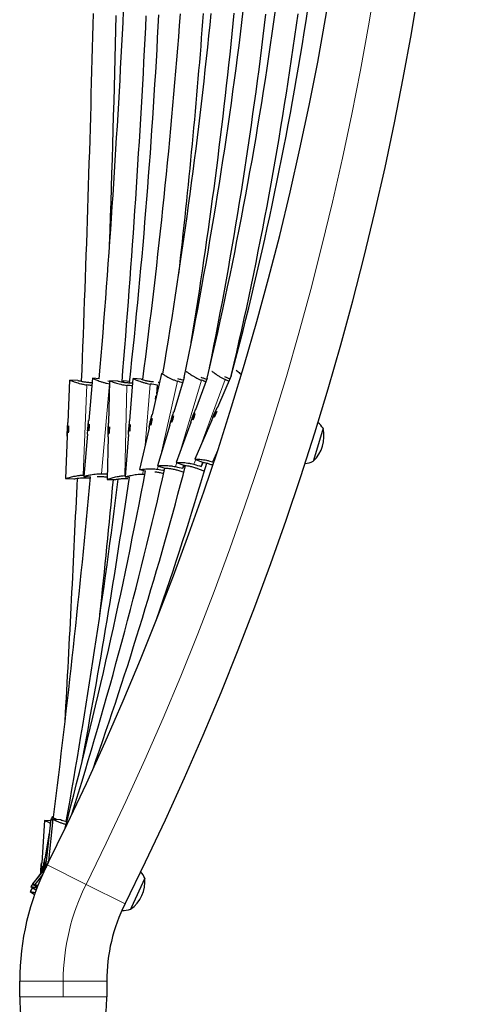
# Model space of a CAD drawing. Extents: x -83 to 770, y -9 to 651.
# Drawn here: x 323 to 335, y 189 to 216 of the extents above; entities that cross this region are included whole.
import ezdxf

# ---------------------------------------------------------------- set-up
doc = ezdxf.new("R2010")
doc.units = 0
doc.header["$LTSCALE"] = 0.125
doc.header["$MEASUREMENT"] = 0
doc.layers.add('CONTOUR', color=7, linetype='CONTINUOUS')

msp = doc.modelspace()

# ---------------------------------------------------------------- linework, layer by layer
at = {"layer": 'CONTOUR', "lineweight": 25}
for p, q in [((327.20215, 206.04291), (326.94623, 204.91563)), ((327.24071, 206.03443), (327.20321, 206.04296)), ((327.8249, 205.93419), (327.53967, 204.99262)), ((329.10612, 205.98173), (328.72706, 205.11483)), ((324.69845, 205.86444), (324.65027, 204.70924)), ((324.92115, 205.85518), (324.69906, 205.86446)), ((325.32197, 205.91543), (325.21943, 204.76384)), ((325.25726, 205.80101), (325.31158, 205.79874)), ((325.50643, 205.89908), (325.32269, 205.91547)), ((325.74034, 205.84615), (325.78891, 205.83827)), ((325.78737, 205.84403), (325.76011, 204.68813)), ((326.01023, 205.83879), (325.78794, 205.84404)), ((326.33503, 205.82516), (326.16233, 205.84057)), ((326.42546, 205.90539), (326.33389, 204.75286)), ((326.34724, 205.79047), (326.4162, 205.78884)), ((326.64761, 205.88779), (326.42617, 205.90542)), ((327.07469, 205.48148), (327.09402, 205.72476)), ((327.11518, 205.81088), (327.14887, 205.8082)), ((327.74056, 205.88217), (327.80472, 205.86758)), ((328.45036, 205.91816), (328.13181, 205.0552)), ((328.40048, 205.90137), (328.43976, 205.88944)), ((329.04511, 205.91192), (329.07135, 205.90222)), ((327.06275, 205.42884), (327.04597, 205.43018)), ((328.72757, 205.1146), (328.72184, 205.11711)), ((326.94678, 204.9155), (326.94069, 204.91689)), ((327.50722, 204.90843), (327.47571, 204.81564)), ((327.48384, 204.81407), (327.50722, 204.90843)), ((327.54021, 204.99246), (327.53423, 204.99427)), ((328.05742, 204.88208), (328.02849, 204.78959)), ((328.02849, 204.78959), (328.06546, 204.88055)), ((328.09439, 204.97304), (328.05742, 204.88208)), ((328.06495, 204.8793), (328.05742, 204.88208)), ((328.06546, 204.88055), (328.09439, 204.97304)), ((328.13234, 205.05501), (328.12647, 205.05718)), ((328.64263, 204.94611), (328.60834, 204.85579)), ((328.60834, 204.85579), (328.65058, 204.94462)), ((328.68487, 205.03495), (328.64263, 204.94611)), ((328.6498, 204.94298), (328.64263, 204.94611)), ((328.65058, 204.94462), (328.68487, 205.03495)), ((324.63989, 204.61984), (324.63246, 204.52296)), ((324.64099, 204.52132), (324.63989, 204.61984)), ((324.65079, 204.70922), (324.64455, 204.70948)), ((325.20484, 204.67499), (325.19285, 204.5784)), ((325.20131, 204.57677), (325.20484, 204.67499)), ((325.21996, 204.76379), (325.21374, 204.76435)), ((325.75134, 204.59857), (325.74567, 204.50163)), ((325.75423, 204.5), (325.75134, 204.59857)), ((325.76062, 204.68811), (325.75438, 204.68826)), ((326.32015, 204.66388), (326.30908, 204.56722)), ((326.31755, 204.56559), (326.32015, 204.66388)), ((326.33442, 204.75282), (326.32819, 204.75331)), ((326.89498, 204.73485), (326.87836, 204.6387)), ((326.87836, 204.6387), (326.90322, 204.73326)), ((326.91984, 204.82941), (326.89498, 204.73485)), ((326.90315, 204.733), (326.89498, 204.73485)), ((326.90322, 204.73326), (326.91984, 204.82941)), ((327.43095, 204.63373), (327.09568, 203.52697)), ((327.42533, 204.63544), (327.43131, 204.63362)), ((327.47571, 204.81564), (327.45234, 204.72128)), ((327.45234, 204.72128), (327.48384, 204.81407)), ((327.48356, 204.81325), (327.47571, 204.81564)), ((328.00195, 204.70341), (327.60148, 203.61853)), ((327.9964, 204.70546), (328.00227, 204.70329)), ((328.57682, 204.77124), (328.11352, 203.71168)), ((328.57137, 204.77362), (328.5771, 204.77111)), ((324.63465, 204.33456), (324.58647, 203.17928)), ((324.6289, 204.3348), (324.63514, 204.33454)), ((324.63246, 204.52296), (324.63356, 204.42444)), ((324.64098, 204.5226), (324.63246, 204.52296)), ((324.63356, 204.42444), (324.64099, 204.52132)), ((325.18617, 204.39032), (325.08361, 203.23854)), ((325.18042, 204.39083), (325.18664, 204.39027)), ((325.19285, 204.5784), (325.18932, 204.48019)), ((325.18932, 204.48019), (325.20131, 204.57677)), ((325.20134, 204.57764), (325.19285, 204.5784)), ((325.75126, 204.31323), (325.72399, 203.15728)), ((325.74552, 204.31337), (325.75176, 204.31322)), ((325.74567, 204.50163), (325.74855, 204.40306)), ((325.75419, 204.50143), (325.74567, 204.50163)), ((325.74855, 204.40306), (325.75423, 204.5)), ((326.30419, 204.37904), (326.2126, 203.22635)), ((326.29844, 204.37949), (326.30466, 204.379)), ((326.30908, 204.56722), (326.30648, 204.46893)), ((326.30648, 204.46893), (326.31755, 204.56559)), ((326.31757, 204.56654), (326.30908, 204.56722)), ((326.86321, 204.54993), (326.60719, 203.42222)), ((326.85752, 204.55123), (326.86361, 204.54984)), ((331.60729, 204.54937), (331.34842, 203.66811)), ((327.09551, 203.5272), (327.2948, 203.46672)), ((327.6012, 203.61883), (327.81109, 203.5412)), ((327.78575, 203.46018), (327.81064, 203.54236)), ((328.11314, 203.71203), (328.31832, 203.62215)), ((328.2864, 203.51229), (328.32656, 203.62111)), ((331.34842, 203.66811), (331.34306, 203.64988)), ((325.0839, 203.2386), (325.27027, 203.22197)), ((326.60717, 203.42239), (326.76629, 203.3862)), ((327.16361, 203.34081), (327.26114, 203.31863)), ((327.64496, 203.40735), (327.81201, 203.35665)), ((328.1427, 203.46731), (328.37312, 203.38209)), ((324.58687, 203.1793), (324.80928, 203.17001)), ((325.14866, 203.19713), (325.26684, 203.19219)), ((325.64605, 203.23056), (325.72556, 203.22346)), ((325.72444, 203.15729), (325.94691, 203.15203)), ((325.98028, 203.15863), (326.02366, 203.15477)), ((326.21291, 203.22639), (326.32671, 203.21734)), ((326.72124, 203.22637), (326.72888, 203.22633)), ((324.01627, 193.85651), (323.93571, 192.70307)), ((324.17694, 193.84528), (324.01628, 193.85651)), ((324.18187, 193.89246), (324.06189, 192.74246)), ((324.24137, 193.89336), (324.1204, 192.74345)), ((324.24063, 193.88633), (324.18187, 193.89246)), ((324.2169, 193.95406), (324.2061, 193.88994)), ((324.25791, 193.94715), (324.21691, 193.95406)), ((324.46277, 193.87006), (324.24138, 193.89336)), ((324.14171, 193.50757), (324.0249, 192.81386)), ((324.0249, 192.81386), (324.01874, 192.8149)), ((324.05398, 192.58636), (323.68382, 192.13114)), ((324.0945, 192.66814), (323.80124, 192.27555)), ((323.91602, 192.51727), (323.90982, 192.42091)), ((323.90984, 192.42094), (323.9168, 192.51564)), ((323.92313, 192.614), (323.91602, 192.51727)), ((323.9169, 192.51721), (323.91602, 192.51727)), ((323.9168, 192.51564), (323.92313, 192.614)), ((323.93571, 192.70307), (323.92948, 192.7035)), ((323.98729, 192.63081), (323.97146, 192.53357)), ((323.97146, 192.53357), (323.98792, 192.6292)), ((324.00375, 192.72643), (323.98729, 192.63081)), ((323.98816, 192.63066), (323.98729, 192.63081)), ((323.98792, 192.6292), (324.00375, 192.72643)), ((324.04628, 192.65387), (324.03993, 192.59509)), ((324.04055, 192.59592), (324.04628, 192.65387)), ((324.12044, 192.72014), (324.05313, 192.61276)), ((324.0619, 192.74245), (324.05568, 192.7431)), ((324.1204, 192.74345), (324.11419, 192.74411)), ((323.95379, 192.37207), (323.74583, 192.10991)), ((326.74696, 192.28733), (326.37735, 191.47141)), ((323.68487, 192.02526), (323.61776, 191.9182)), ((323.63956, 192.05911), (323.78204, 191.95268)), ((323.68977, 192.12631), (323.63957, 192.0591)), ((323.68381, 192.13115), (323.81061, 192.02804)), ((323.74582, 192.10992), (323.81965, 192.05135)), ((323.61776, 191.9182), (323.74138, 191.84071)), ((326.37735, 191.47141), (326.36012, 191.43336)), ((323.33588, 189.04534), (323.33588, 189.47776)), ((325.71088, 189.47776), (325.71088, 189.04534))]:
    msp.add_line(p, q, dxfattribs=at)
at = {"layer": 'CONTOUR', "lineweight": 18}
for p, q in [((325.06592, 203.273), (325.16851, 205.73306)), ((325.56697, 203.31067), (325.78534, 205.76316)), ((326.20167, 203.25924), (326.25974, 205.72076)), ((326.75725, 204.0832), (326.89027, 205.75731)), ((327.18324, 203.81601), (327.64115, 205.83303)), ((327.69828, 203.88077), (328.29786, 205.86005)), ((328.28871, 204.11235), (328.94023, 205.87733)), ((328.59594, 203.63385), (328.73809, 203.95896)), ((327.09607, 203.43204), (327.11624, 203.52091)), ((327.58408, 203.50378), (327.61714, 203.61293)), ((328.08767, 203.56773), (328.13707, 203.70155)), ((326.69525, 203.30285), (326.70302, 203.40059)), ((325.14556, 192.11492), (324.08329, 192.6457)), ((326.20783, 191.58413), (325.14556, 192.11492)), ((324.52338, 189.47776), (323.33588, 189.47776)), ((325.71088, 189.47776), (324.52338, 189.47776)), ((324.52338, 189.04534), (324.52338, 189.47776))]:
    msp.add_line(p, q, dxfattribs=at)
at = {"layer": 'CONTOUR', "lineweight": 25, "flags": 128}
for points in [[(326.17126, 205.81351), (326.16737, 205.83364), (326.16212, 205.84058), (326.15562, 205.83364), (326.14928, 205.81717)], [(327.04655, 205.3575), (327.04745, 205.37987), (327.04799, 205.40922), (327.04727, 205.42627), (327.04536, 205.42974), (327.04239, 205.41938), (327.03858, 205.39597), (327.03421, 205.36122), (327.03194, 205.34052)], [(328.58325, 204.81212), (328.5745, 204.78781), (328.5711, 204.7752), (328.5733, 204.7752), (328.58093, 204.78782), (328.59343, 204.81213), (328.60988, 204.84632), (328.62905, 204.88785), (328.64952, 204.93365), (328.66978, 204.98032), (328.68832, 205.0244), (328.70376, 205.06262), (328.71497, 205.09213), (328.7211, 205.11077), (328.72171, 205.11714), (328.71675, 205.11076), (328.70659, 205.09212), (328.69198, 205.0626), (328.674, 205.02438), (328.65399, 204.9803), (328.63344, 204.93364), (328.61386, 204.88784), (328.5967, 204.8463), (328.58325, 204.81212)], [(326.86182, 204.59222), (326.85782, 204.56635), (326.85688, 204.55292), (326.85908, 204.55292), (326.86424, 204.56636), (326.87199, 204.59223), (326.88175, 204.62863), (326.8928, 204.67284), (326.90431, 204.72159), (326.91544, 204.77127), (326.92536, 204.81819), (326.93333, 204.85886), (326.93876, 204.89028), (326.94125, 204.91012), (326.94061, 204.9169), (326.9369, 204.91011), (326.93038, 204.89027), (326.92154, 204.85885), (326.91104, 204.81817), (326.89966, 204.77125), (326.88823, 204.72157), (326.87761, 204.67282), (326.86858, 204.62861), (326.86182, 204.59222)], [(327.43253, 204.67566), (327.42671, 204.65027), (327.42483, 204.63709), (327.42703, 204.63709), (327.43313, 204.65028), (327.4427, 204.67567), (327.45502, 204.71139), (327.46917, 204.75478), (327.48411, 204.80262), (327.49873, 204.85137), (327.51194, 204.89741), (327.52277, 204.93733), (327.53041, 204.96817), (327.53429, 204.98764), (327.53413, 204.99429), (327.52994, 204.98763), (327.52203, 204.96816), (327.51099, 204.93732), (327.49763, 204.8974), (327.48294, 204.85135), (327.46802, 204.8026), (327.45398, 204.75476), (327.44185, 204.71137), (327.43253, 204.67566)], [(328.00599, 204.74488), (327.99868, 204.72), (327.99602, 204.70708), (327.99822, 204.70708), (328.0051, 204.72), (328.01616, 204.74489), (328.03058, 204.7799), (328.04729, 204.82243), (328.06505, 204.86933), (328.08254, 204.91711), (328.09847, 204.96224), (328.11164, 205.00137), (328.1211, 205.0316), (328.12613, 205.05068), (328.12636, 205.0572), (328.12178, 205.05067), (328.11272, 205.03159), (328.09986, 205.00136), (328.08415, 204.96222), (328.06675, 204.91709), (328.04896, 204.86931), (328.0321, 204.82241), (328.01741, 204.77988), (328.00599, 204.74488)], [(324.62558, 204.37681), (324.62635, 204.35031), (324.62789, 204.33655), (324.63008, 204.33655), (324.63277, 204.35032), (324.63575, 204.37683), (324.6388, 204.41411), (324.6417, 204.45941), (324.64423, 204.50937), (324.64621, 204.56026), (324.64748, 204.60834), (324.64795, 204.65001), (324.64759, 204.68221), (324.64642, 204.70253), (324.64454, 204.70948), (324.64207, 204.70253), (324.63921, 204.6822), (324.63617, 204.65), (324.63316, 204.60832), (324.63042, 204.56024), (324.62815, 204.50935), (324.62652, 204.45939), (324.62564, 204.4141), (324.62558, 204.37681)], [(325.17909, 204.43271), (325.17861, 204.40628), (325.17951, 204.39257), (325.1817, 204.39257), (325.18504, 204.40629), (325.18927, 204.43272), (325.19407, 204.46989), (325.1991, 204.51505), (325.20398, 204.56485), (325.20835, 204.61559), (325.21188, 204.66352), (325.21432, 204.70507), (325.21547, 204.73716), (325.21526, 204.75742), (325.21371, 204.76435), (325.21092, 204.75742), (325.2071, 204.73715), (325.20254, 204.70505), (325.19757, 204.6635), (325.19257, 204.61557), (325.1879, 204.56483), (325.18391, 204.51503), (325.1809, 204.46988), (325.17909, 204.43271)], [(325.74143, 204.3554), (325.74268, 204.32888), (325.74447, 204.31511), (325.74666, 204.31511), (325.7491, 204.32889), (325.7516, 204.35541), (325.75398, 204.39272), (325.75606, 204.43805), (325.75769, 204.48803), (325.75874, 204.53896), (325.75914, 204.58706), (325.75885, 204.62876), (325.75791, 204.66098), (325.75638, 204.68131), (325.75437, 204.68826), (325.75203, 204.68131), (325.74954, 204.66097), (325.74707, 204.62875), (325.74483, 204.58704), (325.74296, 204.53894), (325.7416, 204.48801), (325.74087, 204.43803), (325.74081, 204.39271), (325.74143, 204.3554)], [(326.29671, 204.42141), (326.29648, 204.39496), (326.2975, 204.38123), (326.2997, 204.38123), (326.3029, 204.39497), (326.30688, 204.42142), (326.31133, 204.45862), (326.31594, 204.50382), (326.32034, 204.55366), (326.32423, 204.60444), (326.3273, 204.6524), (326.32934, 204.69399), (326.33019, 204.72611), (326.32979, 204.74638), (326.32816, 204.75331), (326.32544, 204.74638), (326.32181, 204.7261), (326.31756, 204.69397), (326.31299, 204.65238), (326.30844, 204.60442), (326.30426, 204.55364), (326.30075, 204.5038), (326.29817, 204.45861), (326.29671, 204.42141)], [(327.81507, 203.53645), (327.80988, 203.52263), (327.78575, 203.46018)], [(328.33303, 203.61631), (328.31421, 203.57351), (328.2864, 203.51229)], [(323.96553, 192.49549), (323.97034, 192.52338), (323.97797, 192.56809), (323.98632, 192.61739), (323.99476, 192.66763), (324.00268, 192.71507), (324.00947, 192.75621), (324.01465, 192.78799), (324.01781, 192.80804), (324.01874, 192.8149), (324.01736, 192.80804), (324.01377, 192.78798), (324.00824, 192.7562), (324.00118, 192.71506), (323.99312, 192.66761), (323.98464, 192.61737), (323.97639, 192.56807), (323.96896, 192.52337), (323.96406, 192.49352)], [(323.91053, 192.42186), (323.91283, 192.45383), (323.91636, 192.5037), (323.91989, 192.55452), (323.92317, 192.60252), (323.92594, 192.64413), (323.92801, 192.67628), (323.92922, 192.69657), (323.92948, 192.7035), (323.92877, 192.69656), (323.92714, 192.67627), (323.92472, 192.64412), (323.92168, 192.6025), (323.91825, 192.5545), (323.91468, 192.50368), (323.91125, 192.45381), (323.90894, 192.41972)], [(324.04124, 192.59685), (324.04592, 192.64242), (324.05012, 192.68391), (324.05329, 192.71596), (324.05519, 192.73619), (324.05568, 192.7431), (324.05473, 192.73618), (324.05241, 192.71595), (324.04889, 192.6839), (324.04443, 192.6424), (324.03936, 192.59455), (324.03933, 192.59429)], [(324.11052, 192.70432), (324.11177, 192.71696), (324.11369, 192.73719), (324.11419, 192.74411), (324.11323, 192.73719), (324.1109, 192.71695), (324.10926, 192.70231)]]:
    msp.add_lwpolyline(points, dxfattribs=at)
at = {"layer": 'CONTOUR', "lineweight": 25}
for centre, radius, start, end in [((249.10913, 230.10784), 86.1875, 333.4501972, 26.5498028), ((249.10913, 230.10784), 83.8125, 333.4501972, 26.5498028), ((-272.67729, 230.10784), 598.19268, 357.67416662, 358.63535257), ((35.77152, 230.10784), 290.74386, 355.2237542, 357.2040129), ((185.16546, 230.10784), 144.09992, 350.3830818, 354.3271395), ((140.803, 230.10784), 188.08739, 353.4799773, 355.6558037), ((209.32198, 230.10784), 120.9434, 348.4703104, 353.2672923), ((185.16546, 230.10784), 144.72492, 350.7681554, 354.3532419), ((225.92624, 230.10784), 105.33915, 346.724346, 352.2765341), ((238.56486, 230.10784), 93.70053, 345.0793523, 351.3254145), ((-272.67729, 230.10784), 598.81768, 358.03188281, 358.63173888), ((35.77152, 230.10784), 291.36886, 355.217387, 357.1840338), ((153.75209, 224.59545), 173.60068, 353.781396, 357.102725), ((140.803, 230.10784), 187.46239, 352.5730138, 355.6375387), ((209.32198, 230.10784), 121.5684, 348.6564042, 353.2628829), ((225.92624, 230.10784), 105.96415, 346.8594875, 352.26669), ((322.23804, 205.69285), 4.85609, 358.419886, 0.376449), ((323.56761, 206.00208), 4.12732, 341.871702, 344.422018), ((324.14778, 206.32857), 4.2115, 338.489326, 340.988574), ((324.73145, 206.66036), 4.31294, 335.162009, 337.60237), ((320.73037, 204.68535), 3.94907, 356.279039, 358.944686), ((321.2897, 204.92612), 3.96217, 353.58337, 356.240188), ((321.84397, 204.59312), 3.94638, 357.314924, 359.982393), ((322.40615, 204.8774), 3.95881, 354.127607, 356.786684), ((322.98865, 205.62341), 4.04942, 345.909561, 348.509026), ((330.96273, 204.13614), 0.76565, 32.664457, 48.552108), ((330.69187, 204.32973), 0.94141, 313.766867, 13.492536), ((225.92624, 230.10784), 105.33915, 340.6857326, 345.389471), ((238.56486, 230.10784), 93.70053, 340.8299602, 343.5661837), ((331.0244, 204.34607), 0.76565, 276.75039, 294.594947), ((185.16546, 230.10784), 144.09992, 345.3453689, 349.3133313), ((209.32198, 230.10784), 120.9434, 342.6436978, 347.2746819), ((35.77152, 230.10784), 290.74386, 352.8554515, 354.6941367), ((-272.67729, 230.10784), 598.19268, 356.78586582, 357.4203973), ((153.75209, 224.59545), 173.60068, 349.7914684, 352.9086392), ((140.803, 230.10784), 187.46239, 349.337065, 351.7527695), ((35.77152, 230.10784), 291.36886, 353.9649732, 354.6919883), ((330.42338, 189.47776), 7.0875, 153.450197, 180), ((284.84361, 195.24524), 39.20006, 355.937687, 356.139378), ((285.05974, 199.18483), 39.50795, 350.333004, 350.575353), ((325.80987, 192.19722), 0.94141, 305.766867, 5.492536), ((326.05116, 191.96782), 0.76565, 24.664457, 39.882183), ((330.42338, 189.47776), 4.7125, 153.450197, 180), ((326.14144, 192.16712), 0.76565, 268.509174, 286.594947)]:
    msp.add_arc(centre, radius, start, end, dxfattribs=at)
at = {"layer": 'CONTOUR', "lineweight": 18}
for centre, radius, start, end in [((249.10913, 230.10784), 85, 333.4501972, 26.5498028), ((330.42338, 189.47776), 5.9, 153.450197, 180)]:
    msp.add_arc(centre, radius, start, end, dxfattribs=at)
at = {"layer": 'CONTOUR', "lineweight": 25}
for centre, major_axis, ratio, start_param, end_param in [((322.04518, 204.63042), (7.66488, -0.31778), 0.17516192, 1.13889002, 1.15837028), ((323.15687, 204.5621), (7.66938, -0.17986), 0.17516153, 1.13692253, 1.15838889), ((323.72767, 204.77222), (7.64754, -0.60405), 0.17516342, 1.12887065, 1.1583316), ((324.36978, 205.30934), (7.4823, -1.68835), 0.17517795, 1.13729749, 1.15818356), ((324.99757, 205.56818), (7.34405, -2.2109), 0.17519034, 1.14059579, 1.15811069), ((325.6284, 205.78111), (7.19977, -2.64075), 0.1752035, 1.14235881, 1.15804962), ((325.6284, 205.78111), (7.19977, -2.64075), 0.1752035, 5.12440863, 5.15386957), ((326.27042, 205.9863), (7.03295, -3.05499), 0.17521901, 5.12434858, 5.12902), ((322.04518, 204.63042), (7.66488, -0.31778), 0.17516192, 5.12472928, 5.12768837), ((322.61351, 204.80805), (7.64145, -0.67638), 0.17516395, 5.12468081, 5.14757803), ((323.15687, 204.5621), (7.66938, -0.17986), 0.17516153, 5.1247479, 5.12668069), ((323.72767, 204.77222), (7.64754, -0.60405), 0.17516342, 5.1246906, 5.13251784), ((324.36978, 205.30934), (7.4823, -1.68835), 0.17517795, 5.12454256, 5.15117739), ((324.99757, 205.56818), (7.34405, -2.2109), 0.17519034, 5.12446969, 5.15393064)]:
    msp.add_ellipse(centre, major_axis=major_axis, ratio=ratio, start_param=start_param, end_param=end_param, dxfattribs=at)
for points, knots in [([(327.20485, 206.04188), (327.20554, 206.04185), (327.2076, 206.04175), (327.22421, 206.03232), (327.25319, 206.01507), (327.29346, 205.99103), (327.3449, 205.96151), (327.4076, 205.92794), (327.48142, 205.89254), (327.56011, 205.8596), (327.61583, 205.84133), (327.64115, 205.83303)], [0, 0, 0, 0, 0.05901071, 0.17583483, 0.2874815, 0.4020499, 0.51991772, 0.6408454, 0.76517628, 0.89330041, 1, 1, 1, 1]), ([(327.87766, 206.09765), (327.8783, 206.09761), (327.88034, 206.09746), (327.89607, 206.0872), (327.92373, 206.06821), (327.96222, 206.04159), (328.01144, 206.00871), (328.07161, 205.97096), (328.14274, 205.93057), (328.21891, 205.89224), (328.27319, 205.8701), (328.29786, 205.86005)], [0, 0, 0, 0, 0.05407117, 0.17150853, 0.28374127, 0.39891107, 0.51739762, 0.63896009, 0.76394361, 0.89274031, 1, 1, 1, 1]), ([(328.27823, 205.94542), (328.30455, 205.93483), (328.34384, 205.91902), (328.38642, 205.90575), (328.40048, 205.90137)], [0, 0, 0, 0, 0.66990828, 1, 1, 1, 1]), ([(328.5759, 206.10901), (328.57741, 206.10785), (328.58767, 206.09999), (328.6165, 206.07748), (328.66299, 206.04248), (328.72101, 206.00121), (328.78956, 205.95683), (328.86333, 205.91411), (328.91621, 205.88882), (328.94023, 205.87733)], [0, 0, 0, 0, 0.02694866, 0.18340906, 0.34437533, 0.5095203, 0.67931283, 0.85428564, 1, 1, 1, 1]), ([(328.92259, 205.9645), (328.94924, 205.9519), (328.98852, 205.93334), (329.03134, 205.91714), (329.04511, 205.91192)], [0, 0, 0, 0, 0.67841954, 1, 1, 1, 1]), ([(329.23494, 206.13884), (329.23545, 206.13841), (329.24443, 206.13072), (329.27074, 206.1076), (329.31559, 206.07011), (329.35274, 206.03935), (329.37685, 206.02186), (329.37955, 206.01991)], [0, 0, 0, 0, 0.01833232, 0.32346782, 0.63739087, 0.95946336, 1, 1, 1, 1]), ([(324.7006, 205.86376), (324.7014, 205.86375), (324.70349, 205.86374), (324.72209, 205.85675), (324.75387, 205.84435), (324.79785, 205.82741), (324.85383, 205.80714), (324.9216, 205.78499), (325.00062, 205.76313), (325.084, 205.74467), (325.14211, 205.73669), (325.16851, 205.73306)], [0, 0, 0, 0, 0.07172565, 0.18697121, 0.29710927, 0.41012958, 0.52640474, 0.64569841, 0.76834929, 0.89474217, 1, 1, 1, 1]), ([(324.92111, 205.85428), (324.92055, 205.85457), (324.91803, 205.85585), (324.94928, 205.84782), (325.01205, 205.83277), (325.10384, 205.81506), (325.19083, 205.80447), (325.24262, 205.80177), (325.25726, 205.80101)], [0, 0, 0, 0, 0.060445603, 0.269573833, 0.480572932, 0.697014445, 0.9143513, 1, 1, 1, 1]), ([(325.32427, 205.91467), (325.32504, 205.91466), (325.32712, 205.91463), (325.34525, 205.90697), (325.37638, 205.89326), (325.41952, 205.87441), (325.47449, 205.85166), (325.54114, 205.82646), (325.61905, 205.801), (325.70147, 205.7787), (325.75914, 205.76801), (325.78534, 205.76316)], [0, 0, 0, 0, 0.06843215, 0.1840866, 0.29461543, 0.40803673, 0.52472444, 0.64444136, 0.76752739, 0.89436871, 1, 1, 1, 1]), ([(325.78946, 205.84338), (325.79027, 205.84338), (325.79236, 205.84337), (325.81114, 205.83665), (325.84315, 205.82475), (325.88743, 205.80856), (325.94376, 205.78925), (326.01192, 205.76828), (326.09133, 205.74782), (326.17503, 205.73085), (326.23327, 205.72391), (326.25974, 205.72076)], [0, 0, 0, 0, 0.07298624, 0.18807529, 0.29806379, 0.41093062, 0.52704788, 0.64617955, 0.76866387, 0.89488511, 1, 1, 1, 1]), ([(326.01021, 205.83787), (326.00961, 205.83815), (326.00701, 205.83937), (326.03844, 205.83185), (326.1015, 205.81785), (326.19359, 205.80176), (326.28075, 205.79272), (326.33259, 205.79096), (326.34724, 205.79047)], [0, 0, 0, 0, 0.06236268, 0.2710642, 0.48163278, 0.69763266, 0.91452606, 1, 1, 1, 1]), ([(326.42773, 205.90464), (326.42851, 205.90463), (326.4306, 205.9046), (326.44882, 205.89708), (326.48009, 205.88363), (326.52341, 205.86517), (326.57858, 205.84292), (326.64548, 205.81833), (326.72363, 205.79359), (326.80625, 205.77206), (326.86402, 205.76192), (326.89027, 205.75731)], [0, 0, 0, 0, 0.06909838, 0.18467011, 0.2951199, 0.40846009, 0.52506434, 0.64469564, 0.76769365, 0.89444426, 1, 1, 1, 1]), ([(326.64754, 205.88693), (326.64704, 205.88723), (326.64469, 205.88864), (326.67555, 205.87958), (326.73764, 205.86234), (326.82872, 205.84129), (326.91524, 205.82748), (326.9669, 205.82283), (326.9815, 205.82152)], [0, 0, 0, 0, 0.0564418, 0.26646121, 0.47835945, 0.69572331, 0.91398632, 1, 1, 1, 1]), ([(327.63765, 205.91083), (327.65743, 205.90448), (327.69054, 205.89385), (327.7262, 205.88553), (327.74056, 205.88217)], [0, 0, 0, 0, 0.59737919, 1, 1, 1, 1]), ([(327.09662, 203.52721), (327.09757, 203.5272), (327.09967, 203.52718), (327.1208, 203.52877), (327.15525, 203.53116), (327.20248, 203.5337), (327.26219, 203.53535), (327.33361, 203.53476), (327.41554, 203.53003), (327.50042, 203.52045), (327.55794, 203.50899), (327.58408, 203.50378)], [0, 0, 0, 0, 0.09430178, 0.2067445, 0.31420395, 0.42447554, 0.53792283, 0.65431521, 0.77398315, 0.89730209, 1, 1, 1, 1]), ([(327.60219, 203.61872), (327.60317, 203.61872), (327.60527, 203.61871), (327.62665, 203.61925), (327.66121, 203.6198), (327.70851, 203.61971), (327.76822, 203.61798), (327.83948, 203.6133), (327.92099, 203.60383), (328.00515, 203.58931), (328.06189, 203.57447), (328.08767, 203.56773)], [0, 0, 0, 0, 0.09802959, 0.2100095, 0.31702665, 0.42684438, 0.53982472, 0.65573804, 0.77491343, 0.89772479, 1, 1, 1, 1]), ([(327.81148, 203.54225), (327.81017, 203.54249), (327.80624, 203.54322), (327.83935, 203.53985), (327.90402, 203.53096), (327.99558, 203.51302), (328.08006, 203.4897), (328.1289, 203.47224), (328.1427, 203.46731)], [0, 0, 0, 0, 0.09992025, 0.30026212, 0.50239625, 0.70974415, 0.91794976, 1, 1, 1, 1]), ([(328.11401, 203.71182), (328.11501, 203.71183), (328.11712, 203.71184), (328.13868, 203.71133), (328.17324, 203.71005), (328.22046, 203.70738), (328.27996, 203.70233), (328.35084, 203.69363), (328.43165, 203.67953), (328.51483, 203.66019), (328.5706, 203.64208), (328.59594, 203.63385)], [0, 0, 0, 0, 0.10159258, 0.21313014, 0.31972455, 0.42910847, 0.54164252, 0.65709795, 0.77580257, 0.8981288, 1, 1, 1, 1]), ([(328.31876, 203.62317), (328.31736, 203.62356), (328.31331, 203.62469), (328.34632, 203.61963), (328.41045, 203.60697), (328.49804, 203.58536), (328.56389, 203.56137), (328.59534, 203.54991)], [0, 0, 0, 0, 0.11688602, 0.33821618, 0.56152637, 0.79059652, 1, 1, 1, 1]), ([(324.58685, 203.17962), (324.58787, 203.17956), (324.58999, 203.17945), (324.61053, 203.18551), (324.64344, 203.19558), (324.68864, 203.20904), (324.74613, 203.22483), (324.81552, 203.24147), (324.8961, 203.25684), (324.98072, 203.26842), (325.0393, 203.27157), (325.06592, 203.273)], [0, 0, 0, 0, 0.101951964, 0.213444913, 0.319996681, 0.429336844, 0.541825873, 0.657235121, 0.775892258, 0.898169555, 1, 1, 1, 1]), ([(325.08402, 203.23886), (325.08503, 203.23882), (325.08715, 203.23872), (325.10795, 203.24397), (325.14131, 203.25264), (325.18709, 203.26411), (325.24527, 203.27731), (325.31536, 203.29078), (325.39658, 203.30244), (325.48166, 203.31008), (325.54032, 203.31049), (325.56697, 203.31067)], [0, 0, 0, 0, 0.10187058, 0.21337363, 0.31993505, 0.42928513, 0.54178435, 0.65720406, 0.77587195, 0.89816033, 1, 1, 1, 1]), ([(325.45005, 203.23283), (325.46446, 203.23379), (325.5087, 203.23672), (325.57997, 203.23573), (325.63148, 203.2317), (325.64605, 203.23056)], [0, 0, 0, 0, 0.25724695, 0.79003675, 1, 1, 1, 1]), ([(325.72437, 203.15763), (325.72539, 203.15757), (325.72751, 203.15745), (325.74794, 203.16381), (325.78067, 203.17442), (325.82561, 203.18864), (325.88281, 203.20541), (325.95189, 203.22326), (326.03217, 203.24005), (326.11658, 203.25313), (326.17509, 203.25733), (326.20167, 203.25924)], [0, 0, 0, 0, 0.1019676, 0.21345861, 0.32000852, 0.42934678, 0.54183385, 0.65724109, 0.77589616, 0.89817133, 1, 1, 1, 1]), ([(326.213, 203.22667), (326.21401, 203.22663), (326.21613, 203.22653), (326.23689, 203.23194), (326.27016, 203.2409), (326.31583, 203.25277), (326.37388, 203.26649), (326.44384, 203.2806), (326.52494, 203.29302), (326.60995, 203.30145), (326.6686, 203.30242), (326.69525, 203.30285)], [0, 0, 0, 0, 0.10189175, 0.21339217, 0.31995108, 0.42929858, 0.54179515, 0.65721214, 0.77587723, 0.89816273, 1, 1, 1, 1]), ([(326.60767, 203.42248), (326.60868, 203.42246), (326.61078, 203.42241), (326.63211, 203.42529), (326.66635, 203.42988), (326.71329, 203.43553), (326.77274, 203.4412), (326.84403, 203.44549), (326.92609, 203.44644), (327.01144, 203.44279), (327.06963, 203.4354), (327.09607, 203.43204)], [0, 0, 0, 0, 0.10131717, 0.21288893, 0.31951601, 0.42893347, 0.54150201, 0.65699283, 0.77573385, 0.89809757, 1, 1, 1, 1]), ([(327.01663, 203.36527), (327.051, 203.36093), (327.09924, 203.35482), (327.14923, 203.34394), (327.16361, 203.34081)], [0, 0, 0, 0, 0.712424826, 1, 1, 1, 1]), ([(327.30977, 203.46333), (327.30856, 203.46344), (327.30478, 203.46379), (327.33788, 203.46217), (327.4029, 203.45693), (327.49539, 203.44429), (327.5811, 203.42598), (327.63089, 203.41145), (327.64496, 203.40735)], [0, 0, 0, 0, 0.09439254, 0.29596478, 0.49934029, 0.70796158, 0.91744586, 1, 1, 1, 1]), ([(324.80932, 203.17099), (324.8086, 203.17074), (324.80572, 203.16977), (324.83771, 203.17547), (324.90168, 203.1856), (324.9946, 203.19581), (325.08217, 203.19922), (325.13401, 203.19759), (325.14866, 203.19713)], [0, 0, 0, 0, 0.06921506, 0.27639136, 0.48542107, 0.6998424, 0.91515071, 1, 1, 1, 1]), ([(325.94694, 203.153), (325.94625, 203.15274), (325.94344, 203.15169), (325.97529, 203.1579), (326.03904, 203.16911), (326.13176, 203.18096), (326.21926, 203.18593), (326.27112, 203.18524), (326.28578, 203.18505)], [0, 0, 0, 0, 0.06732584, 0.27492265, 0.48437663, 0.69923317, 0.91497849, 1, 1, 1, 1]), ([(324.01774, 193.85579), (324.01783, 193.85579), (324.01804, 193.85579), (324.03368, 193.84833), (324.06185, 193.83514), (324.10309, 193.81703), (324.14007, 193.80117), (324.16624, 193.7917), (324.17117, 193.78992)], [0, 0, 0, 0, 0.13367123, 0.34096786, 0.53907746, 0.74237146, 0.95152009, 1, 1, 1, 1]), ([(324.18332, 193.89169), (324.18338, 193.8917), (324.18353, 193.89173), (324.19955, 193.88349), (324.21838, 193.8737), (324.23495, 193.86574), (324.2383, 193.86413)], [0, 0, 0, 0, 0.22619603, 0.57824229, 0.91468644, 1, 1, 1, 1]), ([(324.21831, 193.95319), (324.2184, 193.95319), (324.21862, 193.95318), (324.23336, 193.94431), (324.26046, 193.92841), (324.29706, 193.9075), (324.3297, 193.89055), (324.34534, 193.88242)], [0, 0, 0, 0, 0.14254978, 0.36587996, 0.57931253, 0.79833049, 1, 1, 1, 1]), ([(324.24283, 193.89258), (324.24291, 193.89258), (324.24313, 193.89258), (324.25846, 193.8846), (324.2863, 193.87043), (324.32626, 193.85096), (324.3782, 193.82736), (324.44224, 193.80124), (324.51701, 193.77434), (324.57435, 193.75883), (324.60322, 193.75102)], [0, 0, 0, 0, 0.08271577, 0.21146443, 0.33450717, 0.46076987, 0.59066877, 0.72393986, 0.86096152, 1, 1, 1, 1]), ([(324.46267, 193.86914), (324.46165, 193.86951), (324.45731, 193.87113), (324.48531, 193.86138), (324.53917, 193.84343), (324.59518, 193.82963), (324.62131, 193.82319)], [0, 0, 0, 0, 0.09562637, 0.40845851, 0.72408926, 1, 1, 1, 1]), ([(323.64103, 192.05872), (323.64109, 192.05873), (323.64126, 192.05875), (323.65822, 192.05436), (323.68831, 192.04618), (323.73137, 192.03326), (323.77154, 192.02065), (323.79951, 192.01005), (323.80629, 192.00749)], [0, 0, 0, 0, 0.13921019, 0.34091712, 0.53368475, 0.73149699, 0.93500598, 1, 1, 1, 1]), ([(323.68525, 192.1307), (323.6853, 192.13072), (323.6854, 192.13077), (323.70275, 192.12546), (323.72391, 192.11895), (323.74228, 192.11259), (323.74673, 192.11104)], [0, 0, 0, 0, 0.234423798, 0.573008981, 0.89658864, 1, 1, 1, 1]), ([(323.74727, 192.10949), (323.74734, 192.1095), (323.74749, 192.10953), (323.76444, 192.10461), (323.79368, 192.09581), (323.82263, 192.0861), (323.83719, 192.08122)], [0, 0, 0, 0, 0.19135862, 0.46799913, 0.7323794, 1, 1, 1, 1]), ([(323.61926, 191.91793), (323.61933, 191.91794), (323.61951, 191.91795), (323.63668, 191.91498), (323.66764, 191.90909), (323.70844, 191.90073), (323.74353, 191.892), (323.76003, 191.88789)], [0, 0, 0, 0, 0.15258147, 0.37513569, 0.58782669, 0.80608367, 1, 1, 1, 1]), ([(323.33585, 189.04534), (323.33897, 188.92522), (323.3449, 188.69639), (323.38459, 188.37201), (323.43334, 188.08318), (323.48606, 187.82894), (323.53709, 187.60872), (323.58546, 187.41311), (323.631, 187.23635), (323.67461, 187.06881), (323.71532, 186.91145), (323.75502, 186.75544), (323.79449, 186.59645), (323.83626, 186.42308), (323.87976, 186.2313), (323.91806, 186.04432), (323.94995, 185.86695), (323.97512, 185.70459), (323.99424, 185.55243), (324.00778, 185.41491), (324.01678, 185.29042), (324.02244, 185.16527), (324.02306, 185.08618), (324.02338, 185.04534)], [0, 0, 0, 0, 0.08674915, 0.1652689, 0.23580686, 0.29836558, 0.35286564, 0.39922488, 0.44409166, 0.48519972, 0.52429901, 0.56149341, 0.60164452, 0.64402551, 0.69150281, 0.74409743, 0.78200769, 0.82180275, 0.86242284, 0.8940827, 0.92728096, 0.96244875, 1, 1, 1, 1]), ([(325.02338, 185.04534), (325.02393, 185.09834), (325.02493, 185.19564), (325.03303, 185.33835), (325.04335, 185.46185), (325.05698, 185.59016), (325.07568, 185.73244), (325.10121, 185.89342), (325.13284, 186.06559), (325.17106, 186.25011), (325.21335, 186.43586), (325.25573, 186.61046), (325.29265, 186.75697), (325.32314, 186.87569), (325.34898, 186.97544), (325.37705, 187.08349), (325.41317, 187.22266), (325.45716, 187.39454), (325.50668, 187.5949), (325.55871, 187.81905), (325.61229, 188.07661), (325.66168, 188.36817), (325.70178, 188.69467), (325.70777, 188.92472), (325.71092, 189.04534)], [0, 0, 0, 0, 0.0489679, 0.08990263, 0.12327035, 0.14974815, 0.18651188, 0.22559233, 0.26762072, 0.31263128, 0.36153191, 0.40507738, 0.44226786, 0.47053158, 0.49349754, 0.51657829, 0.55102858, 0.59717063, 0.64450575, 0.69984335, 0.76308978, 0.83415788, 0.91304579, 1, 1, 1, 1])]:
    msp.add_open_spline(points, degree=3, knots=knots, dxfattribs=at)
at = {"layer": 'CONTOUR', "lineweight": 18}
for points in [[(324.52338, 189.04534), (324.44566, 189.04534), (324.29022, 189.04534), (324.06602, 189.04534), (323.85938, 189.04534), (323.67832, 189.04534), (323.5295, 189.04534), (323.41975, 189.04534), (323.34914, 189.04534), (323.3403, 189.04534), (323.33588, 189.04534)], [(325.71088, 189.04534), (325.70646, 189.04534), (325.69762, 189.04534), (325.62701, 189.04534), (325.51726, 189.04534), (325.36844, 189.04534), (325.18739, 189.04534), (324.98075, 189.04534), (324.75655, 189.04534), (324.6011, 189.04534), (324.52338, 189.04534)]]:
    msp.add_open_spline(points, degree=3, dxfattribs=at)

doc.saveas('drawing.dxf')
